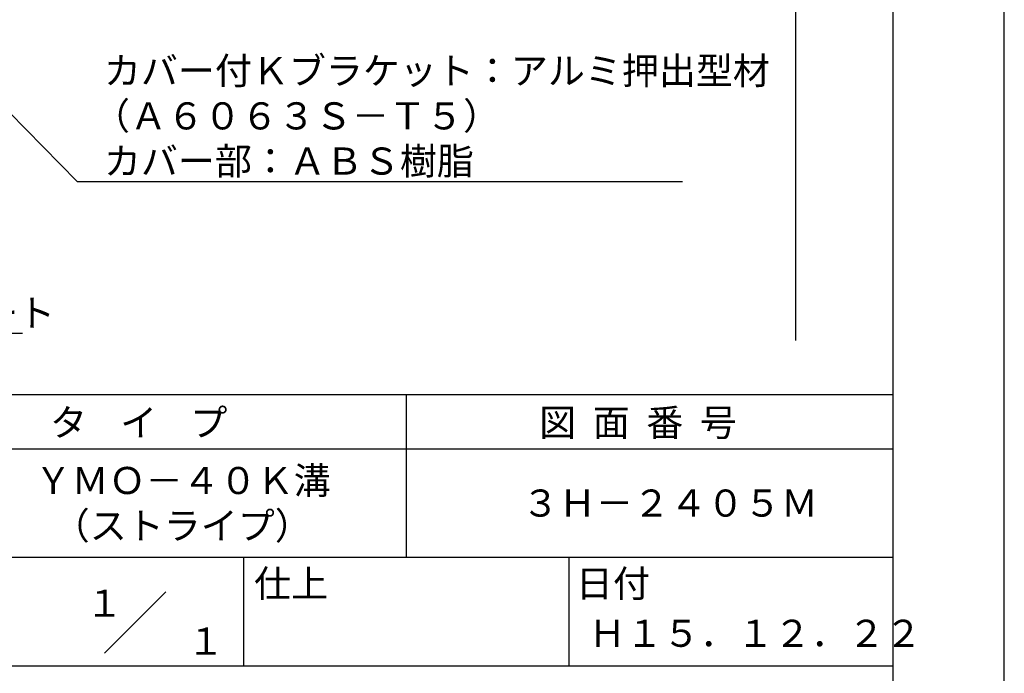
# Model space of a CAD drawing. Extents: x 0 to 210, y 0 to 297.
# Drawn here: x 119 to 210, y 42 to 102 of the extents above; entities that cross this region are included whole.
import ezdxf
from ezdxf.enums import TextEntityAlignment as Align

# ---------------------------------------------------------------- set-up
doc = ezdxf.new("R2010")
doc.units = 0
doc.header["$LTSCALE"] = 0.4
doc.layers.get('DEFPOINTS').update_dxf_attribs({"linetype": 'CONTINUOUS'})
doc.layers.add('DIMS', color=1, linetype='CONTINUOUS')
doc.layers.add('TITLE', color=7, linetype='CONTINUOUS')
doc.styles.get("Standard").update_dxf_attribs({"font": 'romans.shx', "bigfont": 'bigfont.shx'})

msp = doc.modelspace()

# ---------------------------------------------------------------- linework, layer by layer
at = {"layer": 'DEFPOINTS'}
msp.add_line((210, 0), (210, 297), dxfattribs=at)
at = {"layer": 'DIMS'}
msp.add_line((190.75, 232.37), (190.75, 72.5), dxfattribs=at)
for points in [[(105.701, 106.375), (124.546, 87.166), (180.338, 87.166)], [(49.932, 103.035), (99.75, 73.166), (119.503, 73.166)]]:
    msp.add_lwpolyline(points, dxfattribs=at)
at = {"layer": 'TITLE'}
for p, q in [((199.75, 12.625), (199.75, 284.375)), ((20, 67.5), (199.75, 67.5)), ((154.875, 67.5), (154.875, 52.5)), ((20, 62.5), (199.75, 62.5)), ((20, 52.5), (199.75, 52.5)), ((139.875, 52.5), (139.875, 42.5)), ((169.875, 52.5), (169.875, 42.5)), ((127.047, 43.672), (132.703, 49.328)), ((109.875, 42.5), (199.75, 42.5))]:
    msp.add_line(p, q, dxfattribs=at)

# ---------------------------------------------------------------- texts
at = {"layer": 'DIMS', "color": 7}
for s, p in [('カバー付Ｋブラケット：アルミ押出型材', (127.004, 96.124)), ('（Ａ６０６３Ｓ－Ｔ５）', (126.004, 91.958)), ('カバー部：ＡＢＳ樹脂', (127.004, 87.791)), ('コンクリート', (102.042, 73.791))]:
    msp.add_text(s, height=2.5, dxfattribs=at).set_placement(p)
at = {"layer": 'TITLE'}
for s, p in [('タ    イ    プ', (122.042, 63.675)), ('図  面  番  号', (167.125, 63.675)), ('ＹＭＯ－４０Ｋ溝', (120.625, 58.333)), ('３Ｈ－２４０５Ｍ', (165.542, 56.25)), ('（ストライプ）', (122.292, 54.167)), ('仕上', (140.853, 48.829)), ('日付', (170.52, 48.829)), ('Ｈ１５．１２．２２', (171.708, 44.244))]:
    msp.add_text(s, height=2.5, dxfattribs=at).set_placement(p)
for s, p in [('１', (127.061, 48.266)), ('\u3000\u3000１', (132.99, 44.771))]:
    msp.add_text(s, height=2.5, dxfattribs=at).set_placement(p, align=Align.MIDDLE_CENTER)

doc.saveas('drawing.dxf')
